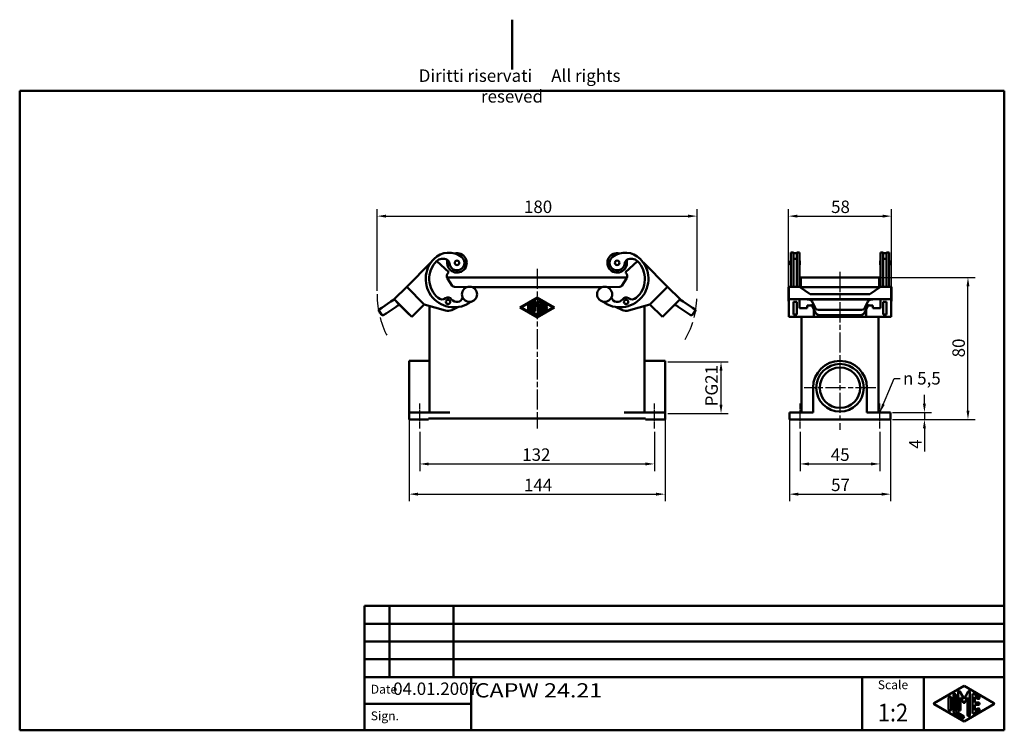
# Model space of a CAD drawing. Extents: x 20 to 574, y 20 to 420.
import ezdxf
from ezdxf.enums import TextEntityAlignment as Align

# ---------------------------------------------------------------- set-up
doc = ezdxf.new("R2010")
doc.units = 0
doc.header["$LTSCALE"] = 2
for name, pattern in [('CHAIN', [0.3543, 0.2362, -0.0295, 0.0591, -0.0295]), ('DASH_DOT', [0.37, 0.24, -0.06, 0.01, -0.06]), ('DASHED_SPACE', [0.2067, 0.1654, -0.0413])]:
    doc.linetypes.add(name, pattern=pattern)
for name, color, linetype, lineweight in [('Bemaßungen(TC_020513_DIN)', 7, 'Continuous', 25), ('Mittellinie(TC_020513_DIN)', 7, 'DASH_DOT', 25), ('Mittelpunktmarkierung(TC_020513_DIN)', 7, 'Continuous', 25), ('Schraffur', 179, 'Continuous', 9), ('Sichtbare Kanten(TC_020513_DIN)', 7, 'Continuous', 50), ('Skizziergeometrie(ISO)', 7, 'Continuous', 50), ('Stich 1-Linien(TC_020513_DIN)', 7, 'DASHED_SPACE', 25), ('Symbole(ISO)', 7, 'Continuous', 25), ('Symbole(TC_020513_DIN)', 7, 'Continuous', 35)]:
    doc.layers.add(name, color=color, linetype=linetype, lineweight=lineweight)
doc.styles.add('Aktuell-BSI', font='ARIAL.TTF')
doc.styles.add('Kopie von TC 5 mm', font='ARIAL.TTF', dxfattribs={"width": 1.2})
doc.styles.add('TC 2_5 mm', font='ARIAL.TTF', dxfattribs={"width": 0.9})
doc.styles.add('TC 3_5 mm', font='ARIAL.TTF', dxfattribs={"width": 0.8})
doc.styles.add('TC 5 mm', font='ARIAL.TTF', dxfattribs={"width": 0.9})
doc.dimstyles.new('STANDARD-TC_020513_DIN', dxfattribs={"dimscale": 2, "dimtxt": 3.5, "dimasz": 2.5, "dimexe": 2, "dimexo": 1, "dimgap": 0.8, "dimtad": 1, "dimrnd": 1e-08, "dimzin": 12, "dimtxsty": 'Aktuell-BSI', "dimcen": 0.09, "dimdle": 10, "dimclrd": 7, "dimclre": 7, "dimclrt": 7, "dimadec": 0, "dimazin": 3, "dimtfac": 1, "dimtmove": 0, "dimatfit": 3, "dimfxl": 1, "dimtolj": 1, "dimtzin": 0, "dimlwd": 25, "dimlwe": 25, "dimarcsym": 0})
doc.dimstyles.new('STANDARD-TC_020513_DIN$7', dxfattribs={"dimscale": 2, "dimtxt": 3.5, "dimasz": 2.5, "dimexe": 2, "dimexo": 1, "dimgap": 0.8, "dimtad": 1, "dimrnd": 1e-08, "dimzin": 12, "dimtxsty": 'Aktuell-BSI', "dimcen": 0.09, "dimdle": 10, "dimclrd": 7, "dimclre": 7, "dimclrt": 7, "dimadec": 0, "dimazin": 3, "dimtfac": 1, "dimtmove": 0, "dimatfit": 3, "dimfxl": 1, "dimtolj": 1, "dimtzin": 0, "dimlwd": 25, "dimlwe": 25, "dimarcsym": 0})

# ---------------------------------------------------------------- blocks, each defined once
blk = doc.blocks.new('Ränder Ilme Rahmen A4 quer')
at = {"layer": 'Skizziergeometrie(ISO)'}
for p, q in [((148.5, 210), (148.5, 196)), ((10, 10), (10, 190)), ((10, 190), (287, 190)), ((287, 190), (287, 10)), ((10, 10), (287, 10))]:
    blk.add_line(p, q, dxfattribs=at)
at = {"layer": 'Symbole(ISO)', "color": 7, "insert": (148.5, 196), "char_height": 3.5, "attachment_point": 2, "style": 'TC 2_5 mm'}
blk.add_mtext('\\fISOCPEUR|b0|i0;\\H3.5000;    Diritti riservati     All rights reseved', dxfattribs=at)
blk = doc.blocks.new('Schriftfelder Ilme')
at = {"layer": 'Schraffur'}
h = blk.add_hatch(color=7, dxfattribs=at)
edge = h.paths.add_edge_path()
edge.add_arc((184.66, 19.15), 0.333, 0, 180)
edge.add_line((184.32, 19.15), (184.32, 15.85))
edge.add_arc((184.66, 15.85), 0.333, 180, 360)
edge.add_line((184.99, 15.85), (184.99, 19.15))
h = blk.add_hatch(color=7, dxfattribs=at)
edge = h.paths.add_edge_path()
edge.add_line((188.49, 14.02), (186.32, 15.27))
edge.add_line((186.32, 15.27), (186.32, 19.94))
edge.add_arc((185.99, 19.94), 0.333, 0, 180)
edge.add_line((185.66, 19.94), (185.66, 15.27))
edge.add_arc((186.32, 15.27), 0.667, 180, 240.0184)
edge.add_line((185.99, 14.69), (188.16, 13.44))
edge.add_arc((188.32, 13.73), 0.333, 240.0184, 420.0184)
h = blk.add_hatch(color=7, dxfattribs=at)
edge = h.paths.add_edge_path()
edge.add_line((188.66, 18.85), (187.48, 20.89))
edge.add_arc((187.25, 20.75), 0.265, 30, 180)
edge.add_line((186.99, 20.75), (186.99, 15.85))
edge.add_arc((187.32, 15.85), 0.333, 180, 360)
edge.add_line((187.66, 15.85), (187.66, 19.25))
edge.add_line((187.66, 19.25), (188.51, 17.77))
edge.add_arc((188.66, 17.85), 0.167, 210, 330)
edge.add_line((188.8, 17.77), (189.66, 19.25))
edge.add_line((189.66, 19.25), (189.66, 14.29))
edge.add_arc((189.99, 14.29), 0.333, 180, 360)
edge.add_line((190.32, 14.29), (190.32, 20.75))
edge.add_arc((190.06, 20.75), 0.265, 0, 150)
edge.add_line((189.83, 20.89), (188.66, 18.85))
h = blk.add_hatch(color=7, dxfattribs=at)
edge = h.paths.add_edge_path()
edge.add_arc((192.69, 15.85), 0.333, 299.9816, 479.9816)
edge.add_line((192.52, 16.14), (191.66, 15.63))
edge.add_line((191.66, 15.63), (191.66, 17.17))
edge.add_line((191.66, 17.17), (192.69, 17.17))
edge.add_arc((192.69, 17.5), 0.333, 270, 450)
edge.add_line((192.69, 17.83), (191.66, 17.83))
edge.add_line((191.66, 17.83), (191.66, 19.37))
edge.add_line((191.66, 19.37), (192.52, 18.87))
edge.add_arc((192.69, 19.15), 0.333, 240.0184, 420.0184)
edge.add_line((192.86, 19.44), (191.49, 20.23))
edge.add_arc((191.32, 19.94), 0.333, 60.0184, 180)
edge.add_line((190.99, 19.94), (190.99, 15.06))
edge.add_arc((191.32, 15.06), 0.333, 180, 299.9816)
edge.add_line((191.49, 14.77), (192.86, 15.56))
for p, q in [((185.66, 19.94), (185.66, 15.27)), ((186.32, 15.27), (186.32, 19.94)), ((186.99, 20.75), (186.99, 15.85)), ((188.66, 18.85), (187.48, 20.89)), ((189.83, 20.89), (188.66, 18.85)), ((190.32, 14.29), (190.32, 20.75)), ((190.99, 15.06, 10), (190.99, 19.94, 10)), ((191.49, 20.23, 10), (192.86, 19.44, 10)), ((184.32, 15.85, 10), (184.32, 19.15, 10)), ((184.99, 19.15, 10), (184.99, 15.85, 10)), ((187.66, 19.25), (188.51, 17.77)), ((187.66, 15.85), (187.66, 19.25)), ((188.8, 17.77), (189.66, 19.25)), ((189.66, 19.25), (189.66, 14.29)), ((191.66, 19.37, 10), (191.66, 17.83, 10)), ((192.52, 18.87, 10), (191.66, 19.37, 10)), ((191.66, 17.83, 10), (192.69, 17.83, 10)), ((191.66, 17.17, 10), (191.66, 15.63, 10)), ((192.69, 17.17, 10), (191.66, 17.17, 10)), ((185.99, 14.69), (188.16, 13.44)), ((188.49, 14.02), (186.32, 15.27)), ((192.86, 15.56, 10), (191.49, 14.77, 10)), ((191.66, 15.63, 10), (192.52, 16.14, 10))]:
    blk.add_line(p, q)
for centre, radius, start, end in [((184.66, 19.15, 10), 0.333, 0, 180), ((185.99, 19.94), 0.333, 0, 180), ((187.25, 20.75), 0.265, 30, 180), ((190.06, 20.75), 0.265, 0, 150), ((191.32, 19.94, 10), 0.333, 60.0184, 180), ((192.69, 19.15, 10), 0.333, 240.0184, 60.0184), ((188.66, 17.85), 0.167, 210, 330), ((192.69, 17.5, 10), 0.333, 270, 90), ((184.66, 15.85, 10), 0.333, 180, 0), ((186.32, 15.27), 0.667, 180, 240.0184), ((187.32, 15.85), 0.333, 180, 0), ((188.32, 13.73), 0.333, 240.0184, 60.0184), ((189.99, 14.29), 0.333, 180, 0), ((191.32, 15.06, 10), 0.333, 180, 299.9816), ((192.69, 15.85, 10), 0.333, 299.9816, 119.9816)]:
    blk.add_arc(centre, radius, start, end)
at = {"layer": 'Skizziergeometrie(ISO)'}
for p, q in [((19.98, 45), (199.98, 45)), ((19.98, 45), (19.98, 10)), ((26.98, 45), (26.98, 25)), ((44.98, 45), (44.98, 25)), ((19.98, 40), (199.98, 40)), ((19.98, 35), (199.98, 35)), ((19.98, 30), (199.98, 30)), ((19.98, 25), (199.98, 25)), ((49.98, 10), (49.98, 25)), ((159.98, 25), (159.98, 10)), ((177.33, 25), (177.33, 10)), ((180.24, 17.65), (188.66, 22.5)), ((188.66, 22.5), (197.07, 17.65)), ((185.66, 15.27), (185.66, 19.94)), ((186.32, 19.94), (186.32, 15.27)), ((186.99, 15.85), (186.99, 20.75)), ((187.48, 20.89), (188.66, 18.85)), ((189.83, 20.89), (188.66, 18.85)), ((190.32, 14.29), (190.32, 20.75)), ((190.99, 15.06), (190.99, 19.94)), ((191.49, 20.23), (192.86, 19.44)), ((19.98, 17.5), (49.98, 17.5)), ((188.66, 12.5), (180.24, 17.36)), ((184.32, 15.85), (184.32, 19.15)), ((184.99, 19.15), (184.99, 15.85)), ((187.66, 19.25), (187.66, 15.85)), ((188.51, 17.77), (187.66, 19.25)), ((197.07, 17.36), (188.66, 12.5)), ((189.66, 19.25), (188.8, 17.77)), ((189.66, 14.29), (189.66, 19.25)), ((191.66, 19.37), (191.66, 17.83)), ((192.52, 18.87), (191.66, 19.37)), ((191.66, 17.83), (192.69, 17.83)), ((191.66, 17.17), (191.66, 15.63)), ((192.69, 17.17), (191.66, 17.17)), ((188.16, 13.44), (185.99, 14.69)), ((186.32, 15.27), (188.49, 14.02)), ((192.86, 15.56), (191.49, 14.77)), ((191.66, 15.63), (192.52, 16.14))]:
    blk.add_line(p, q, dxfattribs=at)
for centre, radius, start, end in [((184.66, 19.15), 0.333, 0, 180), ((185.99, 19.94), 0.333, 0, 180), ((187.25, 20.75), 0.265, 30, 180), ((190.06, 20.75), 0.265, 0, 150), ((191.32, 19.94), 0.333, 60.0184, 180), ((192.69, 19.15), 0.333, 240.0184, 60.0184), ((180.32, 17.5), 0.167, 119.9816, 240.0184), ((188.66, 17.85), 0.167, 210, 330), ((192.69, 17.5), 0.333, 270, 90), ((196.99, 17.5), 0.167, 299.9816, 60.0184), ((184.66, 15.85), 0.333, 180, 0), ((186.32, 15.27), 0.667, 180, 240.0184), ((187.32, 15.85), 0.333, 180, 0), ((188.32, 13.73), 0.333, 240.0184, 60.0184), ((189.99, 14.29), 0.333, 180, 0), ((191.32, 15.06), 0.333, 180, 299.9816), ((192.69, 15.85), 0.333, 299.9816, 119.9816)]:
    blk.add_arc(centre, radius, start, end, dxfattribs=at)
at = {"layer": 'Symbole(ISO)', "color": 7}
for s, insert, char_height, width, attachment_point, style in [(' Date', (20.98, 21.25), 2.5, 8.9975, 4, 'TC 2_5 mm'), ('04.01.2007', (39.98, 21.25), 3.5, 20.9533, 5, 'TC 3_5 mm'), ('Scale', (168.66, 22.5), 2.5, 17.3406, 5, 'TC 2_5 mm'), (' Sign.', (20.98, 13.75), 2.5, 8.971, 4, 'TC 2_5 mm')]:
    blk.add_mtext(s, dxfattribs=dict(at, insert=insert, char_height=char_height, width=width, attachment_point=attachment_point, style=style))
at = {"layer": 'Symbole(ISO)', "color": 7, "style": 'Kopie von TC 5 mm', "width": 1.2}
blk.add_attdef('BAUTEILNUMMER', text='', height=4, dxfattribs=at).set_placement((50.98, 21.25), align=Align.MIDDLE_LEFT)
at = {"layer": 'Symbole(ISO)', "color": 7, "style": 'TC 5 mm', "width": 0.9}
blk.add_attdef('FirstViewScale', text='', height=5, dxfattribs=at).set_placement((168.66, 15), align=Align.MIDDLE_CENTER)
blk = doc.blocks.new('*D11')
at = {"layer": 'Bemaßungen(TC_020513_DIN)', "color": 7, "linetype": 'Continuous', "lineweight": 25}
for p, q in [((221.1, 267.43), (221.1, 313.43)), ((401.11, 267.43), (401.11, 313.43)), ((226.1, 309.43), (396.11, 309.43))]:
    blk.add_line(p, q, dxfattribs=at)
at = {"layer": 'Bemaßungen(TC_020513_DIN)', "color": 7, "linetype": 'Continuous'}
for points in [[(226.1, 310.26), (226.1, 308.6), (221.1, 309.43)], [(396.11, 310.26), (396.11, 308.6), (401.11, 309.43)]]:
    blk.add_solid(points, dxfattribs=at)
at = {"layer": 'Defpoints', "color": 0, "linetype": 'Continuous'}
for p in [(401.11, 309.43), (221.1, 265.43), (401.11, 265.43)]:
    blk.add_point(p, dxfattribs=at)
at = {"layer": 'Bemaßungen(TC_020513_DIN)', "color": 7, "linetype": 'Continuous', "lineweight": 25, "insert": (303.71, 318.18), "char_height": 7, "attachment_point": 1, "style": 'Aktuell-BSI'}
blk.add_mtext('\\A1;180', dxfattribs=at)
blk = doc.blocks.new('*D12')
at = {"layer": 'Bemaßungen(TC_020513_DIN)', "color": 7, "linetype": 'Continuous', "lineweight": 25}
for p, q in [((245.11, 187.93), (245.11, 165.93)), ((377.11, 187.93), (377.11, 165.93)), ((250.11, 169.93), (372.11, 169.93))]:
    blk.add_line(p, q, dxfattribs=at)
at = {"layer": 'Bemaßungen(TC_020513_DIN)', "color": 7, "linetype": 'Continuous'}
for points in [[(250.11, 170.76), (250.11, 169.1), (245.11, 169.93)], [(372.11, 170.76), (372.11, 169.1), (377.11, 169.93)]]:
    blk.add_solid(points, dxfattribs=at)
at = {"layer": 'Defpoints', "color": 0, "linetype": 'Continuous'}
for p in [(245.11, 189.93), (377.11, 189.93), (377.11, 169.93)]:
    blk.add_point(p, dxfattribs=at)
at = {"layer": 'Bemaßungen(TC_020513_DIN)', "color": 7, "linetype": 'Continuous', "lineweight": 25, "insert": (302.74, 178.68), "char_height": 7, "attachment_point": 1, "style": 'Aktuell-BSI'}
blk.add_mtext('\\A1;132', dxfattribs=at)
blk = doc.blocks.new('*D13')
at = {"layer": 'Bemaßungen(TC_020513_DIN)', "color": 7, "linetype": 'Continuous', "lineweight": 25}
for p, q in [((239.11, 194.93), (239.11, 148.93)), ((383.11, 194.93), (383.11, 148.93)), ((244.11, 152.93), (378.11, 152.93))]:
    blk.add_line(p, q, dxfattribs=at)
at = {"layer": 'Bemaßungen(TC_020513_DIN)', "color": 7, "linetype": 'Continuous'}
for points in [[(244.11, 153.76), (244.11, 152.1), (239.11, 152.93)], [(378.11, 153.76), (378.11, 152.1), (383.11, 152.93)]]:
    blk.add_solid(points, dxfattribs=at)
at = {"layer": 'Defpoints', "color": 0, "linetype": 'Continuous'}
for p in [(239.11, 196.93), (383.11, 196.93), (383.11, 152.93)]:
    blk.add_point(p, dxfattribs=at)
at = {"layer": 'Bemaßungen(TC_020513_DIN)', "color": 7, "linetype": 'Continuous', "lineweight": 25, "insert": (303.72, 161.56), "char_height": 7, "attachment_point": 1, "style": 'Aktuell-BSI'}
blk.add_mtext('\\A1;144', dxfattribs=at)
blk = doc.blocks.new('*D14')
at = {"layer": 'Bemaßungen(TC_020513_DIN)', "color": 7, "linetype": 'Continuous', "lineweight": 25}
for p, q in [((459.05, 187.93), (459.05, 165.93)), ((504.05, 187.93), (504.05, 165.93)), ((464.05, 169.93), (499.05, 169.93))]:
    blk.add_line(p, q, dxfattribs=at)
at = {"layer": 'Bemaßungen(TC_020513_DIN)', "color": 7, "linetype": 'Continuous'}
for points in [[(464.05, 170.76), (464.05, 169.1), (459.05, 169.93)], [(499.05, 170.76), (499.05, 169.1), (504.05, 169.93)]]:
    blk.add_solid(points, dxfattribs=at)
at = {"layer": 'Defpoints', "color": 0, "linetype": 'Continuous'}
for p in [(459.05, 189.93), (504.05, 189.93), (504.05, 169.93)]:
    blk.add_point(p, dxfattribs=at)
at = {"layer": 'Bemaßungen(TC_020513_DIN)', "color": 7, "linetype": 'Continuous', "lineweight": 25, "insert": (476.37, 178.65), "char_height": 7, "attachment_point": 1, "style": 'Aktuell-BSI'}
blk.add_mtext('\\A1;45', dxfattribs=at)
blk = doc.blocks.new('*D15')
at = {"layer": 'Bemaßungen(TC_020513_DIN)', "color": 7, "linetype": 'Continuous', "lineweight": 25}
for p, q in [((453.05, 194.93), (453.05, 148.93)), ((510.05, 194.93), (510.05, 148.93)), ((458.05, 152.93), (505.05, 152.93))]:
    blk.add_line(p, q, dxfattribs=at)
at = {"layer": 'Bemaßungen(TC_020513_DIN)', "color": 7, "linetype": 'Continuous'}
for points in [[(458.05, 153.76), (458.05, 152.1), (453.05, 152.93)], [(505.05, 153.76), (505.05, 152.1), (510.05, 152.93)]]:
    blk.add_solid(points, dxfattribs=at)
at = {"layer": 'Defpoints', "color": 0, "linetype": 'Continuous'}
for p in [(453.05, 196.93), (510.05, 196.93), (510.05, 152.93)]:
    blk.add_point(p, dxfattribs=at)
at = {"layer": 'Bemaßungen(TC_020513_DIN)', "color": 7, "linetype": 'Continuous', "lineweight": 25, "insert": (476.54, 161.65), "char_height": 7, "attachment_point": 1, "style": 'Aktuell-BSI'}
blk.add_mtext('\\A1;57', dxfattribs=at)
blk = doc.blocks.new('*D16')
at = {"layer": 'Bemaßungen(TC_020513_DIN)', "color": 7, "linetype": 'Continuous', "lineweight": 25}
for p, q in [((529.05, 203.93), (529.05, 208.93)), ((511.05, 198.93), (533.05, 198.93)), ((511.05, 194.93), (533.05, 194.93)), ((529.05, 198.93), (529.05, 194.93)), ((529.05, 189.93), (529.05, 176.89))]:
    blk.add_line(p, q, dxfattribs=at)
at = {"layer": 'Bemaßungen(TC_020513_DIN)', "color": 7, "linetype": 'Continuous'}
for points in [[(528.22, 203.93), (529.88, 203.93), (529.05, 198.93)], [(528.22, 189.93), (529.88, 189.93), (529.05, 194.93)]]:
    blk.add_solid(points, dxfattribs=at)
at = {"layer": 'Defpoints', "color": 0, "linetype": 'Continuous'}
for p in [(509.05, 198.93), (509.05, 194.93), (529.05, 198.93)]:
    blk.add_point(p, dxfattribs=at)
at = {"layer": 'Bemaßungen(TC_020513_DIN)', "color": 7, "linetype": 'Continuous', "lineweight": 25, "insert": (520.45, 178.49), "char_height": 7, "attachment_point": 1, "rotation": 90, "style": 'Aktuell-BSI'}
blk.add_mtext('\\A1;4', dxfattribs=at)
blk = doc.blocks.new('*D17')
at = {"layer": 'Bemaßungen(TC_020513_DIN)', "color": 7, "linetype": 'Continuous', "lineweight": 25}
for p, q in [((499.55, 274.93), (557.55, 274.93)), ((553.55, 199.93), (553.55, 269.93)), ((511.05, 194.93), (557.55, 194.93))]:
    blk.add_line(p, q, dxfattribs=at)
at = {"layer": 'Bemaßungen(TC_020513_DIN)', "color": 7, "linetype": 'Continuous'}
for points in [[(552.72, 269.93), (554.38, 269.93), (553.55, 274.93)], [(552.72, 199.93), (554.38, 199.93), (553.55, 194.93)]]:
    blk.add_solid(points, dxfattribs=at)
at = {"layer": 'Defpoints', "color": 0, "linetype": 'Continuous'}
for p in [(497.55, 274.93), (553.55, 274.93), (509.05, 194.93)]:
    blk.add_point(p, dxfattribs=at)
at = {"layer": 'Bemaßungen(TC_020513_DIN)', "color": 7, "linetype": 'Continuous', "lineweight": 25, "insert": (544.8, 229.92), "char_height": 7, "attachment_point": 1, "rotation": 90, "style": 'Aktuell-BSI'}
blk.add_mtext('\\A1;80', dxfattribs=at)
blk = doc.blocks.new('*D18')
at = {"layer": 'Bemaßungen(TC_020513_DIN)', "color": 7, "linetype": 'Continuous', "lineweight": 25}
for p, q in [((452.55, 267.43), (452.55, 313.43)), ((510.55, 267.43), (510.55, 313.43)), ((457.55, 309.43), (505.55, 309.43))]:
    blk.add_line(p, q, dxfattribs=at)
at = {"layer": 'Bemaßungen(TC_020513_DIN)', "color": 7, "linetype": 'Continuous'}
for points in [[(457.55, 310.26), (457.55, 308.6), (452.55, 309.43)], [(505.55, 310.26), (505.55, 308.6), (510.55, 309.43)]]:
    blk.add_solid(points, dxfattribs=at)
at = {"layer": 'Defpoints', "color": 0, "linetype": 'Continuous'}
for p in [(510.55, 309.43), (452.55, 265.43), (510.55, 265.43)]:
    blk.add_point(p, dxfattribs=at)
at = {"layer": 'Bemaßungen(TC_020513_DIN)', "color": 7, "linetype": 'Continuous', "lineweight": 25, "insert": (476.53, 318.18), "char_height": 7, "attachment_point": 1, "style": 'Aktuell-BSI'}
blk.add_mtext('\\A1;58', dxfattribs=at)
blk = doc.blocks.new('*D19')
at = {"layer": 'Bemaßungen(TC_020513_DIN)', "color": 7, "linetype": 'Continuous', "lineweight": 25}
for p, q in [((384.61, 227.37), (418.61, 227.37)), ((414.61, 203.27), (414.61, 222.37)), ((384.61, 198.27), (418.61, 198.27))]:
    blk.add_line(p, q, dxfattribs=at)
at = {"layer": 'Bemaßungen(TC_020513_DIN)', "color": 7, "linetype": 'Continuous'}
for points in [[(413.77, 222.37), (415.44, 222.37), (414.61, 227.37)], [(413.77, 203.27), (415.44, 203.27), (414.61, 198.27)]]:
    blk.add_solid(points, dxfattribs=at)
at = {"layer": 'Defpoints', "color": 0, "linetype": 'Continuous'}
for p in [(382.61, 227.37), (414.61, 227.37), (382.61, 198.27)]:
    blk.add_point(p, dxfattribs=at)
at = {"layer": 'Bemaßungen(TC_020513_DIN)', "color": 7, "linetype": 'Continuous', "lineweight": 25, "insert": (405.77, 200.23), "char_height": 7, "attachment_point": 1, "rotation": 90, "style": 'Aktuell-BSI'}
blk.add_mtext('\\A1; PG21', dxfattribs=at)

msp = doc.modelspace()

# ---------------------------------------------------------------- linework, layer by layer
at = {"layer": 'Mittellinie(TC_020513_DIN)', "linetype": 'CHAIN', "ltscale": 23.990969}
msp.add_line((311.107, 279.826), (311.107, 189.931), dxfattribs=at)
at = {"layer": 'Mittellinie(TC_020513_DIN)', "linetype": 'CHAIN', "ltscale": 7.778352}
for p, q in [((245.107, 189.931), (245.107, 203.931)), ((377.107, 189.931), (377.107, 203.931)), ((459.05, 189.931), (459.05, 203.931)), ((504.05, 189.931), (504.05, 203.931))]:
    msp.add_line(p, q, dxfattribs=at)
at = {"layer": 'Mittelpunktmarkierung(TC_020513_DIN)', "linetype": 'CHAIN', "ltscale": 23.990969}
for p, q in [((481.55, 277.977), (481.55, 189.092)), ((501.69, 212.821), (461.41, 212.821))]:
    msp.add_line(p, q, dxfattribs=at)
at = {"layer": 'Sichtbare Kanten(TC_020513_DIN)'}
for p, q in [((453.8, 285.407), (453.8, 288.871)), ((455.3, 288.871), (453.8, 288.871)), ((455.3, 285.407), (455.3, 288.871)), ((455.3, 288.611), (457.3, 288.611)), ((457.3, 285.407), (457.3, 288.871)), ((458.8, 288.871), (457.3, 288.871)), ((458.8, 285.407), (458.8, 288.871)), ((504.3, 285.407), (504.3, 288.871)), ((505.8, 288.871), (504.3, 288.871)), ((505.8, 285.407), (505.8, 288.871)), ((505.8, 288.611), (507.8, 288.611)), ((507.8, 285.407), (507.8, 288.871)), ((509.3, 288.871), (507.8, 288.871)), ((509.3, 285.407), (509.3, 288.871)), ((237.753, 269.675), (251.315, 283.238)), ((254.672, 284.115), (261.439, 277.805)), ((367.541, 284.115), (360.774, 277.805)), ((384.46, 269.675), (370.898, 283.238)), ((453.59, 282.061), (453.59, 284.161)), ((453.79, 281.861), (453.79, 284.361)), ((453.79, 284.111), (453.8, 284.111)), ((453.8, 269.675), (453.8, 285.407)), ((455.3, 283.238), (455.3, 285.407)), ((457.3, 285.312), (455.3, 285.312)), ((455.3, 269.675), (455.3, 283.238)), ((457.3, 283.238), (457.3, 285.407)), ((457.3, 283.238), (457.3, 269.675)), ((458.8, 269.675), (458.8, 285.407)), ((458.8, 284.111), (458.81, 284.111)), ((458.81, 281.861), (458.81, 284.361)), ((459.01, 282.061), (459.01, 284.161)), ((504.09, 282.061), (504.09, 284.161)), ((504.29, 281.861), (504.29, 284.361)), ((504.29, 284.111), (504.3, 284.111)), ((504.3, 269.675), (504.3, 285.407)), ((505.8, 283.238), (505.8, 285.407)), ((505.8, 285.312), (507.8, 285.312)), ((505.8, 283.238), (505.8, 269.675)), ((507.8, 283.238), (507.8, 285.407)), ((507.8, 269.675), (507.8, 283.238)), ((509.3, 269.675), (509.3, 285.407)), ((509.3, 284.111), (509.31, 284.111)), ((509.31, 281.861), (509.31, 284.361)), ((509.51, 282.061), (509.51, 284.161)), ((261.439, 277.805), (261.086, 277.452)), ((360.774, 277.805), (361.127, 277.452)), ((453.79, 282.111), (453.8, 282.111)), ((458.8, 282.111), (458.81, 282.111)), ((504.29, 282.111), (504.3, 282.111)), ((509.3, 282.111), (509.31, 282.111)), ((361.743, 274.931), (260.47, 274.931)), ((260.751, 274.331), (263.36, 270.276)), ((361.462, 274.331), (358.853, 270.276)), ((459.55, 274.931), (465.55, 274.931)), ((459.55, 269.431), (459.55, 274.931)), ((497.55, 274.931), (465.55, 274.931)), ((497.55, 274.931), (503.55, 274.931)), ((503.55, 269.431), (503.55, 274.931)), ((230.681, 262.604), (237.752, 269.675)), ((247.652, 259.775), (237.752, 269.675)), ((264.594, 269.588), (271.744, 269.456)), ((347.67, 269.431), (274.543, 269.431)), ((357.619, 269.588), (350.469, 269.456)), ((374.561, 259.775), (384.461, 269.675)), ((391.532, 262.604), (384.461, 269.675)), ((452.55, 261.781), (452.55, 269.081)), ((452.8, 269.675), (458.8, 269.675)), ((452.8, 262.604), (452.8, 269.675)), ((458.8, 269.675), (464.8, 265.432)), ((459.55, 269.431), (465.55, 269.431)), ((459.8, 269.431), (459.8, 268.968)), ((497.55, 269.431), (465.55, 269.431)), ((497.55, 269.431), (503.55, 269.431)), ((504.3, 269.675), (498.3, 265.432)), ((503.3, 269.431), (503.3, 268.968)), ((510.3, 269.675), (504.3, 269.675)), ((510.3, 262.604), (510.3, 269.675)), ((510.55, 261.781), (510.55, 269.081)), ((223.717, 257.84), (228.844, 261.298)), ((230.721, 262.564), (228.844, 261.298)), ((230.681, 262.604), (240.581, 252.704)), ((232.094, 261.188), (232.096, 261.189)), ((239.165, 254.117), (232.094, 261.188)), ((301.357, 257.931), (311.107, 263.556)), ((311.107, 263.123), (302.107, 257.931)), ((307.657, 255.379), (307.657, 260.483)), ((308.407, 260.483), (308.407, 255.595)), ((309.232, 256.244), (309.232, 261.392)), ((309.91, 261.612), (311.107, 259.96)), ((311.107, 263.556), (320.857, 257.931)), ((320.106, 257.931), (311.107, 263.123)), ((311.107, 259.96), (312.303, 261.612)), ((312.982, 261.392), (312.982, 254.47)), ((313.732, 255.335), (313.732, 260.526)), ((314.294, 260.851), (316.544, 259.553)), ((391.532, 262.604), (381.632, 252.704)), ((383.048, 254.117), (390.119, 261.188)), ((390.119, 261.188), (390.117, 261.189)), ((393.369, 261.298), (391.492, 262.564)), ((393.369, 261.298), (398.496, 257.84)), ((458.8, 262.604), (452.8, 262.604)), ((452.8, 262.604), (452.8, 252.704)), ((457.3, 261.189), (455.3, 261.189)), ((455.3, 261.188), (455.3, 261.189)), ((457.3, 261.188), (455.3, 261.188)), ((455.3, 254.117), (455.3, 261.188)), ((457.3, 261.189), (457.3, 261.188)), ((457.3, 261.188), (457.3, 254.117)), ((458.8, 262.604), (458.8, 262.605)), ((458.8, 262.605), (462.998, 262.605)), ((458.8, 257.654), (458.8, 262.604)), ((463.093, 262.564), (463.093, 262.604)), ((466.8, 262.604), (463.093, 262.604)), ((463.093, 262.564), (466.8, 262.564)), ((464.8, 265.432), (466.8, 265.432)), ((465.896, 261.298), (467.523, 257.84)), ((496.3, 265.433), (466.8, 265.433)), ((466.8, 265.432), (466.8, 265.433)), ((466.8, 262.605), (466.8, 262.604)), ((496.3, 262.605), (466.8, 262.605)), ((466.8, 262.564), (466.8, 262.604)), ((466.8, 262.565), (496.3, 262.565)), ((495.577, 257.84), (497.204, 261.298)), ((496.3, 265.433), (496.3, 265.432)), ((498.3, 265.432), (496.3, 265.432)), ((496.3, 262.605), (496.3, 262.604)), ((500.007, 262.604), (496.3, 262.604)), ((496.3, 262.564), (496.3, 262.604)), ((500.007, 262.564), (496.3, 262.564)), ((500.007, 262.564), (500.007, 262.604)), ((500.102, 262.605), (504.3, 262.605)), ((504.3, 262.605), (504.3, 262.604)), ((504.3, 262.604), (504.3, 257.654)), ((504.3, 262.604), (510.3, 262.604)), ((507.8, 261.189), (505.8, 261.189)), ((505.8, 261.189), (505.8, 261.188)), ((505.8, 261.188), (507.8, 261.188)), ((505.8, 261.188), (505.8, 254.117)), ((507.8, 261.188), (507.8, 261.189)), ((507.8, 254.117), (507.8, 261.188)), ((510.3, 262.604), (510.3, 252.704)), ((221.862, 256.588), (223.717, 257.84)), ((221.862, 256.588), (223.539, 254.101)), ((226.164, 254.665), (231.783, 258.456)), ((231.783, 258.456), (232.92, 259.222)), ((247.652, 259.775), (240.581, 252.704)), ((247.651, 259.774), (247.65, 259.774)), ((259.627, 256.314), (247.651, 259.774)), ((250.607, 258.92), (250.607, 198.931)), ((266.934, 258.288), (263.057, 256.553)), ((311.107, 252.306), (301.357, 257.931)), ((302.107, 257.931), (311.107, 252.739)), ((306.157, 256.244), (306.157, 259.618)), ((306.907, 259.618), (306.907, 256.244)), ((310.919, 253.28), (307.844, 255.054)), ((308.407, 255.595), (311.294, 253.929)), ((309.982, 260.234), (309.982, 256.244)), ((311.107, 258.681), (309.982, 260.234)), ((312.232, 260.234), (311.107, 258.681)), ((320.857, 257.931), (311.107, 252.306)), ((311.107, 252.739), (320.106, 257.931)), ((312.232, 254.47), (312.232, 260.234)), ((316.544, 256.309), (314.294, 255.011)), ((314.482, 259.877), (314.482, 258.306)), ((316.169, 258.903), (314.482, 259.877)), ((314.482, 258.306), (316.357, 258.306)), ((314.482, 257.556), (314.482, 255.985)), ((316.357, 257.556), (314.482, 257.556)), ((314.482, 255.985), (316.169, 256.958)), ((355.279, 258.288), (359.156, 256.553)), ((362.586, 256.314), (374.562, 259.774)), ((371.607, 258.92), (371.607, 198.931)), ((374.561, 259.775), (381.632, 252.704)), ((374.562, 259.774), (374.563, 259.774)), ((389.293, 259.222), (390.43, 258.456)), ((390.43, 258.456), (396.049, 254.665)), ((398.496, 257.84), (400.351, 256.588)), ((398.674, 254.101), (400.351, 256.588)), ((458.8, 257.655), (462.998, 257.655)), ((463.093, 257.654), (458.8, 257.654)), ((463.093, 259.156), (463.093, 257.654)), ((465.749, 259.133), (463.143, 259.133)), ((467.74, 255.069), (465.957, 258.859)), ((466.8, 252.704), (466.8, 257.066)), ((492.672, 256.588), (470.428, 256.588)), ((497.143, 258.859), (495.361, 255.069)), ((496.3, 252.704), (496.3, 257.066)), ((499.957, 259.133), (497.352, 259.133)), ((500.007, 259.156), (500.007, 257.654)), ((504.3, 257.654), (500.007, 257.654)), ((504.3, 257.655), (500.102, 257.655)), ((226.164, 254.665), (224.927, 253.831)), ((239.167, 254.118), (239.165, 254.117)), ((383.046, 254.118), (383.048, 254.117)), ((397.286, 253.831), (396.049, 254.665)), ((452.8, 252.704), (466.8, 252.704)), ((457.3, 254.117), (455.3, 254.117)), ((459.8, 252.704), (459.8, 198.931)), ((466.8, 252.705), (496.3, 252.705)), ((492.519, 253.66), (470.582, 253.66)), ((510.3, 252.704), (496.3, 252.704)), ((503.3, 252.704), (503.3, 198.931)), ((505.8, 254.117), (507.8, 254.117)), ((239.107, 227.961), (239.107, 212.821)), ((250.607, 227.961), (239.107, 227.961)), ((383.107, 227.961), (371.607, 227.961)), ((383.107, 227.961), (383.107, 212.821)), ((239.107, 198.931), (239.107, 212.821)), ((383.107, 198.931), (383.107, 212.821)), ((466.41, 212.821), (466.41, 198.931)), ((496.69, 198.931), (496.69, 212.821)), ((239.107, 198.931), (240.107, 198.931)), ((239.107, 198.931), (239.107, 194.931)), ((240.107, 194.931), (239.107, 194.931)), ((249.839, 198.931), (240.107, 198.931)), ((249.839, 194.931), (240.107, 194.931)), ((249.839, 198.931), (250.339, 198.931)), ((250.107, 194.931), (249.839, 194.931)), ((250.339, 195.431), (250.107, 195.431)), ((250.107, 194.931), (250.107, 195.431)), ((261.566, 198.931), (250.339, 198.931)), ((250.339, 195.431), (261.566, 195.431)), ((262.066, 198.931), (261.566, 198.931)), ((261.566, 195.431), (262.066, 195.431)), ((360.147, 195.431), (262.066, 195.431)), ((360.647, 198.931), (360.147, 198.931)), ((360.147, 195.431), (360.647, 195.431)), ((360.647, 198.931), (371.874, 198.931)), ((371.874, 195.431), (360.647, 195.431)), ((371.874, 198.931), (372.374, 198.931)), ((372.107, 195.431), (371.874, 195.431)), ((372.107, 195.431), (372.107, 194.931)), ((372.374, 194.931), (372.107, 194.931)), ((372.374, 198.931), (382.107, 198.931)), ((372.374, 194.931), (382.107, 194.931)), ((382.107, 198.931), (383.107, 198.931)), ((383.107, 194.931), (382.107, 194.931)), ((383.107, 194.931), (383.107, 198.931)), ((453.05, 198.931), (454.05, 198.931)), ((453.05, 198.931), (453.05, 194.931)), ((454.05, 194.931), (453.05, 194.931)), ((454.05, 198.931), (466.41, 198.931)), ((454.05, 194.931), (509.05, 194.931)), ((509.05, 198.931), (496.69, 198.931)), ((509.05, 198.931), (510.05, 198.931)), ((510.05, 194.931), (509.05, 194.931)), ((510.05, 194.931), (510.05, 198.931))]:
    msp.add_line(p, q, dxfattribs=at)
at = {"layer": 'Sichtbare Kanten(TC_020513_DIN)', "flags": 128}
for points in [[(232.92, 259.222), (232.976, 259.257), (233.033, 259.288), (233.09, 259.314), (233.148, 259.337), (233.205, 259.355), (233.262, 259.369), (233.318, 259.38), (233.374, 259.388), (233.429, 259.392), (233.484, 259.393), (233.538, 259.392), (233.59, 259.387), (233.642, 259.38), (233.693, 259.37), (233.742, 259.358), (233.791, 259.344), (233.838, 259.327), (233.884, 259.308), (233.928, 259.287), (233.971, 259.264), (234.013, 259.239), (234.053, 259.212), (234.092, 259.184), (234.129, 259.153)], [(388.084, 259.153), (388.121, 259.184), (388.16, 259.213), (388.2, 259.239), (388.242, 259.264), (388.285, 259.287), (388.329, 259.308), (388.375, 259.327), (388.422, 259.344), (388.47, 259.358), (388.52, 259.37), (388.57, 259.38), (388.622, 259.387), (388.675, 259.392), (388.728, 259.393), (388.783, 259.392), (388.838, 259.388), (388.894, 259.38), (388.951, 259.37), (389.008, 259.355), (389.065, 259.337), (389.123, 259.315), (389.18, 259.288), (389.237, 259.257), (389.293, 259.222)], [(463.143, 259.133), (463.139, 259.133), (463.136, 259.133), (463.132, 259.133), (463.129, 259.133), (463.126, 259.134), (463.122, 259.134), (463.119, 259.134), (463.116, 259.135), (463.113, 259.135), (463.111, 259.136), (463.108, 259.137), (463.106, 259.138), (463.104, 259.139), (463.102, 259.14), (463.1, 259.141), (463.098, 259.143), (463.097, 259.144), (463.096, 259.146), (463.095, 259.148), (463.094, 259.149), (463.094, 259.151), (463.094, 259.153), (463.093, 259.155), (463.093, 259.156)], [(465.603, 259.259), (465.509, 259.316), (465.392, 259.358), (465.251, 259.384), (465.083, 259.393)], [(465.957, 258.859), (465.91, 258.942), (465.838, 259.039), (465.736, 259.146), (465.603, 259.259)], [(470.582, 253.66), (470.132, 253.683), (469.692, 253.749), (469.273, 253.859), (468.88, 254.012), (468.523, 254.208), (468.207, 254.45), (467.942, 254.737), (467.832, 254.898), (467.74, 255.069)], [(495.361, 255.069), (495.268, 254.898), (495.158, 254.737), (494.893, 254.449), (494.578, 254.208), (494.221, 254.012), (493.828, 253.859), (493.409, 253.749), (492.968, 253.683), (492.519, 253.66)], [(497.498, 259.259), (497.365, 259.146), (497.263, 259.039), (497.19, 258.942), (497.143, 258.859)], [(498.017, 259.393), (497.847, 259.383), (497.703, 259.356), (497.588, 259.314), (497.498, 259.259)], [(500.007, 259.156), (500.007, 259.154), (500.006, 259.152), (500.006, 259.149), (500.005, 259.148), (500.004, 259.146), (500.003, 259.144), (500.002, 259.142), (500, 259.141), (499.998, 259.14), (499.996, 259.139), (499.994, 259.138), (499.991, 259.137), (499.989, 259.136), (499.986, 259.135), (499.983, 259.135), (499.981, 259.134), (499.978, 259.134), (499.975, 259.134), (499.973, 259.133), (499.97, 259.133), (499.967, 259.133), (499.964, 259.133), (499.961, 259.133), (499.957, 259.133)]]:
    msp.add_lwpolyline(points, dxfattribs=at)
at = {"layer": 'Sichtbare Kanten(TC_020513_DIN)'}
for centre, radius in [((266.037, 283.111), 1.25), ((356.177, 283.111), 1.25), ((273.107, 265.431), 4.25), ((349.107, 265.431), 4.25), ((261.017, 261.121), 1.25), ((361.197, 261.121), 1.25), ((481.55, 212.821), 13.39), ((481.55, 212.821), 11.39)]:
    msp.add_circle(centre, radius, dxfattribs=at)
for centre, radius, start, end in [((261.494, 277.044), 11.827, 53.17123, 135), ((266.037, 283.111), 5.5, 163.55519, 104.43167), ((356.177, 283.111), 5.5, 75.56833, 16.44481), ((360.719, 277.044), 11.827, 45, 126.82877), ((264.444, 274.093), 16, 135, 306.80791), ((264.444, 274.093), 14, 135, 229.68959), ((258.08, 280.457), 5, 60.7552, 135), ((259.302, 282.638), 2.5, 3.99526, 60.7552), ((266.035, 283.108), 4.25, 183.99526, 53.17123), ((357.769, 274.093), 16, 233.19209, 45), ((356.178, 283.108), 4.25, 126.82877, 356.00474), ((362.911, 282.638), 2.5, 119.2448, 176.00474), ((364.133, 280.457), 5, 45, 119.2448), ((357.769, 274.093), 14, 310.31041, 45), ((453.79, 284.161), 0.2, 90, 180), ((458.81, 284.161), 0.2, 0, 90), ((504.29, 284.161), 0.2, 90, 180), ((509.31, 284.161), 0.2, 0, 90), ((262.853, 275.684), 2.5, 135, 212.75401), ((359.36, 275.684), 2.5, 327.24599, 45), ((453.79, 282.061), 0.2, 180, 270), ((458.81, 282.061), 0.2, 270, 0), ((504.29, 282.061), 0.2, 180, 270), ((509.31, 282.061), 0.2, 270, 0), ((264.621, 271.088), 1.5, 212.75401, 268.94725), ((357.592, 271.088), 1.5, 271.05275, 327.24599), ((453.15, 269.081), 0.6, 125.68533, 180), ((453.15, 269.081), 0.6, 82.03626, 97.96374), ((509.95, 269.081), 0.6, 82.03626, 97.96374), ((509.95, 269.081), 0.6, 0, 54.31467), ((257.652, 266.086), 3.5, 229.68959, 304.08962), ((261.015, 261.117), 2.5, 35.40593, 124.08962), ((265.905, 264.593), 3.5, 215.40593, 343.73302), ((308.032, 260.483), 0.375, 0, 180), ((309.607, 261.392), 0.375, 35.90958, 180), ((312.607, 261.392), 0.375, 0, 144.09042), ((314.107, 260.526), 0.375, 60.01836, 180), ((356.308, 264.593), 3.5, 196.26698, 324.59407), ((361.198, 261.117), 2.5, 55.91038, 144.59407), ((364.561, 266.086), 3.5, 235.91038, 310.31041), ((453.15, 261.781), 0.6, 180, 234.31467), ((509.95, 261.781), 0.6, 305.68533, 0), ((261.015, 261.117), 5, 253.88589, 294.10016), ((306.532, 259.618), 0.375, 0, 180), ((306.532, 256.244), 0.375, 180, 0), ((308.032, 255.379), 0.375, 180, 240.01836), ((309.607, 256.244), 0.375, 180, 0), ((314.107, 255.335), 0.375, 180, 299.98164), ((316.357, 259.228), 0.375, 240.01836, 60.01836), ((316.357, 256.633), 0.375, 299.98164, 119.98164), ((316.357, 257.931), 0.375, 270, 90), ((361.198, 261.117), 5, 245.89984, 286.11411), ((224.368, 254.66), 1, 214, 304), ((311.107, 253.605), 0.375, 240.01836, 60.01836), ((312.607, 254.47), 0.375, 180, 0), ((397.845, 254.66), 1, 236, 326), ((481.55, 212.821), 15.14, 0, 180)]:
    msp.add_arc(centre, radius, start, end, dxfattribs=at)
for centre, major_axis, ratio, start_param, end_param in [((462.998, 260.484), (-3, 0), 0.7071068, 4.6806584, 4.712389), ((462.998, 260.856), (-3, 0), 0.5696591, 3.403392, 4.6806584), ((500.102, 260.856), (-3, 0), 0.5696591, 4.7441195, 6.0213859), ((500.102, 260.484), (-3, 0), 0.7071068, 4.712389, 4.7441195), ((462.998, 255.534), (-3, 0), 0.7071068, 4.6806584, 4.712389), ((470.428, 258.266), (-3.004, 0), 0.5584635, 0.2568796, 1.5707963), ((492.672, 258.266), (3.004, 0), 0.5584635, 4.712389, 6.0263057), ((500.102, 255.534), (-3, 0), 0.7071068, 4.712389, 4.7441195)]:
    msp.add_ellipse(centre, major_axis=major_axis, ratio=ratio, start_param=start_param, end_param=end_param, dxfattribs=at)
at = {"layer": 'Stich 1-Linien(TC_020513_DIN)', "ltscale": 32.127014}
for centre, start, end in [((273.107, 265.431), 180, 209.26653), ((349.107, 265.431), 330.73347, 0)]:
    msp.add_arc(centre, 52.002, start, end, dxfattribs=at)

# ---------------------------------------------------------------- block references
at = {"xscale": 2, "yscale": 2, "zscale": 2}
msp.add_blockref('Ränder Ilme Rahmen A4 quer', (0, 0), dxfattribs=at)
msp.add_blockref('Schriftfelder Ilme', (174.04, -0.001), dxfattribs=at).add_auto_attribs({'FirstViewScale': '1:2', 'BAUTEILNUMMER': 'CAPW 24.21'})

# ---------------------------------------------------------------- texts
at = {"layer": 'Symbole(TC_020513_DIN)', "color": 7, "insert": (517.007, 221.617), "char_height": 7, "width": 24.14947, "attachment_point": 1, "style": 'Aktuell-BSI'}
msp.add_mtext('{\\fAIGDT|b0|i0;\\H7.0000;n\\fArial|b0|i0;\\H7.0000; 5,5}', dxfattribs=at)

# ---------------------------------------------------------------- dimensions: what is measured, and where the dimension line sits
at = {"layer": 'Bemaßungen(TC_020513_DIN)', "color": 7, "linetype": 'Continuous', "lineweight": 25}
for base, p1, p2, angle, picture, middle in [((401.1088, 309.4308), (221.1042, 265.4308), (401.1088, 265.4308), 180, '*D11', (311.1065, 309.4308)), ((510.55, 309.431), (452.55, 265.431), (510.55, 265.431), 180, '*D18', (481.55, 309.431)), ((553.55, 274.931), (509.05, 194.931), (497.55, 274.931), 270, '*D17', (553.55, 234.931)), ((529.05, 198.931), (509.05, 194.931), (509.05, 198.931), 270, '*D16', (529.05, 180.91)), ((383.107, 152.931), (239.107, 196.931), (383.107, 196.931), 180, '*D13', (311.107, 152.931)), ((510.05, 152.931), (453.05, 196.931), (510.05, 196.931), 180, '*D15', (481.55, 152.931)), ((377.107, 169.931), (245.107, 189.931), (377.107, 189.931), 180, '*D12', (310.107, 169.931)), ((504.05, 169.931), (459.05, 189.931), (504.05, 189.931), 180, '*D14', (481.55, 169.931))]:
    dim = msp.add_linear_dim(base=base, p1=p1, p2=p2, angle=angle, dimstyle='STANDARD-TC_020513_DIN', override={"dimdec": 2, "dimtp": 0, "dimtm": 0, "dimtdec": 2}, dxfattribs=at)
    dim.commit()
    dim.dimension.update_dxf_attribs({"geometry": picture, "text_midpoint": middle, "dimtype": 160})
dim = msp.add_linear_dim(base=(414.607, 227.373), p1=(382.607, 198.269), p2=(382.607, 227.373), angle=270, text=' PG21', dimstyle='STANDARD-TC_020513_DIN', override={"dimdec": 2, "dimtp": 0, "dimtm": 0, "dimtdec": 2}, dxfattribs=at)
dim.commit()
dim.dimension.update_dxf_attribs({"geometry": '*D19', "text_midpoint": (414.607, 212.821), "dimtype": 160})

# ---------------------------------------------------------------- leaders
at = {"layer": 'Symbole(TC_020513_DIN)', "color": 7, "linetype": 'Continuous', "lineweight": 25, "annotation_type": 0, "has_hookline": 1, "hookline_direction": 1, "text_width": 20.714}
msp.add_leader([(504.05, 198.931), (512.007, 218.117), (515.407, 218.117)], dimstyle='STANDARD-TC_020513_DIN$7', override={"dimtad": 0}, dxfattribs=at)

doc.saveas('drawing.dxf')
